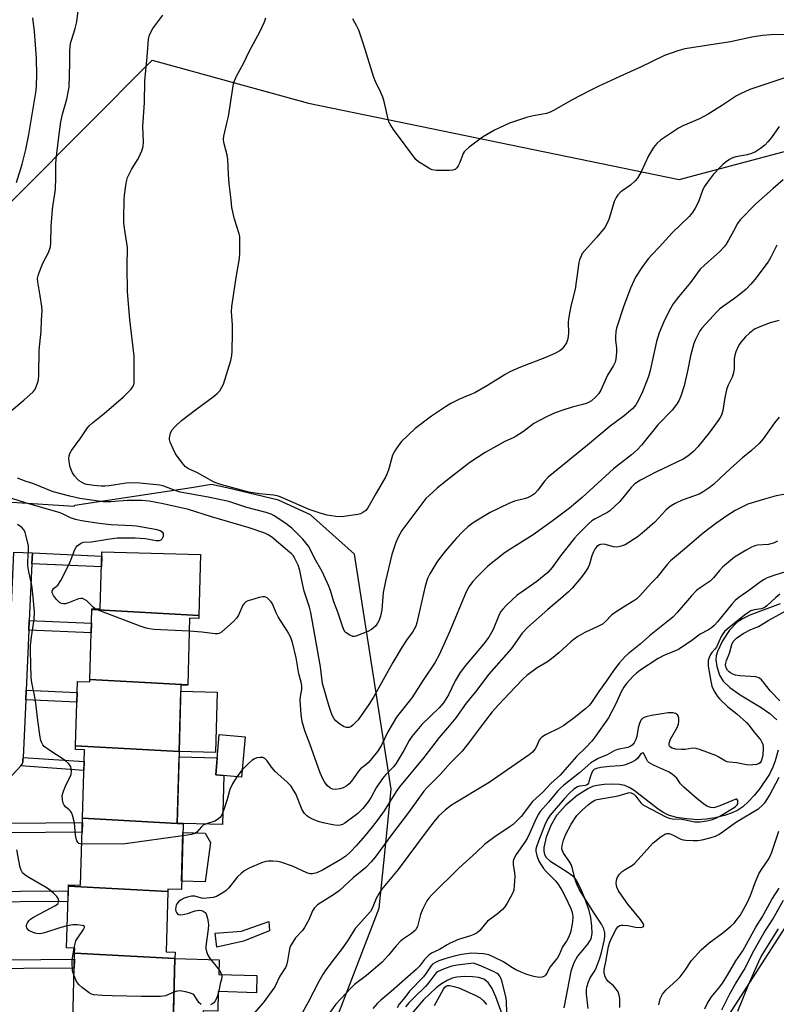
# Model space of a CAD drawing. Units: inches. Extents: x 1255767 to 1261767, y 549452 to 553452.
# Drawn here: x 1259492 to 1259739, y 550416 to 550737 of the extents above; entities that cross this region are included whole.
import ezdxf

# ---------------------------------------------------------------- set-up
doc = ezdxf.new("R2010")
doc.units = ezdxf.units.IN
doc.header["$MEASUREMENT"] = 0
for name, color, linetype in [('BLDG-Footprint', 5, 'Continuous'), ('CULTRL-Pad', 6, 'Continuous'), ('HYDRO-Single Line Stream', 4, 'Continuous'), ('NTRL-Trees', 3, 'Continuous'), ('TRANS-Non Street Sidewalk', 7, 'Continuous'), ('TRANS-Street Sidewalk', 7, 'Continuous'), ('Undefined', 1, 'Continuous')]:
    doc.layers.add(name, color=color, linetype=linetype)

msp = doc.modelspace()

# ---------------------------------------------------------------- linework, layer by layer
at = {"layer": 'BLDG-Footprint'}
for points, elevation in [([(1259550.14, 550542.53), (1259515.25, 550544.42), (1259515.26, 550544.71), (1259518.02, 550544.64), (1259518.54, 550563.32), (1259550.68, 550562.43)], 427.1), ([(1259550.14, 550542.53), (1259550.11, 550541.56), (1259547.16, 550541.64), (1259546.56, 550519.85), (1259514.62, 550521.59), (1259515.25, 550544.42)], 426.28), ([(1259546.56, 550519.85), (1259546.56, 550519.74), (1259544.33, 550519.8), (1259543.74, 550498.17), (1259509.97, 550500), (1259510.56, 550521), (1259514.6, 550520.89), (1259514.62, 550521.59)], 425.55), ([(1259565.24, 550502.94), (1259564.1, 550489.76), (1259555.68, 550490.49), (1259556.81, 550503.66)], 424.7), ([(1259543.74, 550498.17), (1259543.09, 550474.67), (1259545.04, 550474.62), (1259545.04, 550474.56), (1259512.2, 550476.34), (1259512.82, 550498.71), (1259509.94, 550498.79), (1259509.97, 550500)], 424.54), ([(1259545.04, 550474.56), (1259544.45, 550453.11), (1259540.06, 550453.23), (1259540.04, 550452.44), (1259507.6, 550454.19), (1259507.61, 550454.67), (1259511.6, 550454.56), (1259512.2, 550476.34)], 423.62), ([(1259540.04, 550452.44), (1259539.5, 550432.73), (1259542.39, 550432.65), (1259542.33, 550430.53), (1259509.64, 550432.31), (1259509.69, 550433.96), (1259507.04, 550434.03), (1259507.6, 550454.19)], 422.42), ([(1259542.33, 550430.53), (1259541.74, 550408.92), (1259509.02, 550409.83), (1259509.64, 550432.31)], 421.55)]:
    msp.add_lwpolyline(points, close=True, dxfattribs=dict(at, elevation=elevation))
at = {"layer": 'CULTRL-Pad'}
for points in [[(1259556.14, 550517.49), (1259555.6, 550497.85), (1259543.74, 550498.17), (1259544.28, 550517.81)], [(1259558.31, 550490.26), (1259557.87, 550474.26), (1259545.04, 550474.62), (1259543.09, 550474.67), (1259543.69, 550496.4), (1259556.16, 550496.06), (1259555.68, 550490.49)], [(1259553.92, 550468.46), (1259552.24, 550455.61), (1259544.52, 550455.83), (1259544.96, 550471.64), (1259552.19, 550471.44)], [(1259569.11, 550425.04), (1259568.96, 550419.43), (1259556.51, 550419.77), (1259556.33, 550413.42), (1259551.59, 550413.55), (1259551.2, 550401.61), (1259545.96, 550400.97), (1259546.07, 550405.52), (1259541.72, 550407.39), (1259541.74, 550408.92), (1259541.88, 550413.82), (1259542.33, 550430.54), (1259556.79, 550430.14), (1259556.66, 550425.38)]]:
    msp.add_lwpolyline(points, close=True, dxfattribs=at)
at = {"layer": 'HYDRO-Single Line Stream'}
for points in [[(1259739.8, 550546.25), (1259729.86, 550542.59), (1259727.45, 550541.42), (1259725.72, 550540.28), (1259723.27, 550537.71), (1259720.93, 550534.21), (1259719.32, 550530.78), (1259718.89, 550529.31), (1259718.74, 550528.02), (1259719.08, 550525.85), (1259720, 550523.05), (1259721.2, 550521.09), (1259723.34, 550519), (1259726.68, 550516.62), (1259733.52, 550512.47), (1259736.42, 550510.51), (1259738.67, 550508.42)], [(1259739.1, 550498.61), (1259738.16, 550495.05), (1259737.4, 550493.04), (1259736.26, 550490.77), (1259733.13, 550486), (1259731.28, 550483.72), (1259729.37, 550481.69), (1259727.58, 550480.08), (1259725.97, 550478.95), (1259724.14, 550478.08), (1259721.61, 550477.25), (1259718.57, 550476.51), (1259715.59, 550476), (1259712.76, 550475.87), (1259709.36, 550476.1), (1259706, 550476.63), (1259703.3, 550477.38), (1259701.79, 550478.11), (1259699.99, 550479.3), (1259692.15, 550485.43), (1259690.49, 550486.43), (1259689.12, 550486.99), (1259687.36, 550487.32), (1259685, 550487.44), (1259682.33, 550487.35), (1259680.05, 550487.06), (1259678.61, 550486.66), (1259676.98, 550485.93), (1259673.51, 550483.73), (1259669.83, 550480.58), (1259666.82, 550477.22), (1259664.94, 550474.01), (1259663.4, 550470.13), (1259662.68, 550466.84), (1259662.65, 550465.55), (1259662.86, 550464.5), (1259663.45, 550463.57), (1259664.67, 550462.49), (1259670.32, 550458.91), (1259672.09, 550457.52), (1259673.35, 550455.87), (1259674.67, 550453.43), (1259675.99, 550450.27), (1259677.2, 550446.68), (1259677.86, 550444), (1259678.26, 550441.08), (1259678.32, 550438.74), (1259678, 550436.95), (1259676.97, 550435.28), (1259673.65, 550431.37), (1259672.46, 550429.12), (1259671.53, 550426.33), (1259669.18, 550414.44)], [(1259649.56, 550411.19), (1259647.08, 550418.04), (1259645.82, 550420.82), (1259644.53, 550422.72), (1259643.16, 550423.82), (1259641.52, 550424.33), (1259639.39, 550424.62), (1259636.66, 550424.7), (1259634.31, 550424.53), (1259632.82, 550424.16), (1259631.15, 550423.43), (1259629.34, 550422.34), (1259627.53, 550420.99), (1259623.39, 550417.1), (1259619.55, 550412.54)]]:
    msp.add_lwpolyline(points, dxfattribs=at)
at = {"layer": 'NTRL-Trees'}
for points in [[(1259469.9, 550658.41), (1259534.97, 550723.68), (1259585.93, 550709.69), (1259706.85, 550684.71), (1259796.79, 550708.69)], [(1259484.84, 550385.33), (1259540.83, 550373.97), (1259571.15, 550385.2), (1259584.14, 550390.01), (1259592.82, 550404.87), (1259609, 550446.96), (1259610.92, 550466.05), (1259612.92, 550485.85), (1259600.98, 550562.46), (1259586.54, 550575.29), (1259576.12, 550580.1), (1259559.27, 550584.11), (1259554.3, 550585.24), (1259547.75, 550584.15), (1259509.73, 550578.42), (1259509.41, 550578.08), (1259458.88, 550581.37)], [(1259756.81, 550464.86), (1259693.86, 550366.93)]]:
    msp.add_lwpolyline(points, dxfattribs=at)
at = {"layer": 'TRANS-Non Street Sidewalk'}
for points in [[(1259495.7, 550559.4), (1259495.86, 550562.9), (1259518.5, 550561.88), (1259518.4, 550558.37)], [(1259494.71, 550537.73), (1259494.86, 550540.91), (1259515.13, 550539.99), (1259515.04, 550536.81)], [(1259493.68, 550514.99), (1259493.83, 550518.16), (1259510.46, 550517.4), (1259510.37, 550514.23)], [(1259492.04, 550493.41), (1259492.09, 550493.47), (1259492.37, 550493.87), (1259492.59, 550494.3), (1259492.73, 550494.78), (1259492.79, 550495.26), (1259492.83, 550496.21), (1259512.71, 550494.82), (1259512.63, 550491.97)], [(1259476.18, 550471.48), (1259476.16, 550474.68), (1259512.17, 550474.96), (1259512.08, 550471.75)], [(1259476.35, 550448.98), (1259476.33, 550452.43), (1259507.56, 550452.67), (1259507.46, 550449.21)], [(1259564.72, 550436.21), (1259556.04, 550434.28), (1259555.43, 550438.84), (1259564.02, 550439.45), (1259572.96, 550442.61), (1259573.23, 550439.63)], [(1259476.52, 550427.16), (1259476.5, 550430.08), (1259509.59, 550430.33), (1259509.51, 550427.41)]]:
    msp.add_lwpolyline(points, close=True, dxfattribs=at)
at = {"layer": 'TRANS-Street Sidewalk'}
msp.add_lwpolyline([(1259495.86, 550562.9), (1259495.7, 550559.4), (1259494.86, 550540.91), (1259494.71, 550537.73), (1259493.83, 550518.16), (1259493.68, 550514.99), (1259492.83, 550496.21), (1259492.79, 550495.26), (1259492.73, 550494.78), (1259492.59, 550494.3), (1259492.37, 550493.87), (1259492.09, 550493.47), (1259492.04, 550493.41), (1259492, 550493.36), (1259480.3, 550480.69), (1259475.89, 550484.76), (1259486.85, 550496.63), (1259489.86, 550563.17)], close=True, dxfattribs=at)
at = {"layer": 'Undefined'}
msp.add_line((1259564.3, 550492.09, 424), (1259562.51, 550489.9, 424), dxfattribs=at)
for points, elevation in [([(1259489.01, 550609.36), (1259493.12, 550612.77), (1259496.11, 550615.48), (1259496.62, 550616.16), (1259497.02, 550616.94), (1259497.56, 550618.31), (1259497.87, 550619.43), (1259497.98, 550620.87), (1259498.06, 550629.12), (1259498.77, 550635.31), (1259498.87, 550638.96), (1259499.06, 550641.91), (1259498.96, 550643.34), (1259498.45, 550646.77), (1259497.62, 550651.34), (1259497.57, 550652.41), (1259497.86, 550653.73), (1259498.84, 550656.4), (1259499.29, 550657.44), (1259501.02, 550660.72), (1259501.59, 550662.08), (1259501.8, 550662.93), (1259501.9, 550664.1), (1259502.02, 550669.42), (1259502.45, 550674.91), (1259502.63, 550676.63), (1259503.23, 550680.12), (1259503.4, 550681.58), (1259503.51, 550685.41), (1259503.5, 550689.71), (1259503.61, 550691.4), (1259504.33, 550697.76), (1259505.14, 550703.61), (1259505.69, 550706.06), (1259507.09, 550710.92), (1259507.88, 550714.91), (1259508.13, 550722.79), (1259508.11, 550726.89), (1259508.29, 550729.16), (1259508.57, 550730.26), (1259509.86, 550733.99), (1259510.33, 550736.24), (1259510.91, 550740.66)], 428), ([(1259490.67, 550683.74), (1259492.53, 550689.79), (1259493.73, 550694.51), (1259494.67, 550699.45), (1259497.06, 550713.78), (1259497.24, 550715.54), (1259497.31, 550718.7), (1259497.18, 550724.3), (1259496.51, 550732.99), (1259496.06, 550737.52)], 426), ([(1259739.46, 550702.02), (1259736.89, 550698.42), (1259735.79, 550697.01), (1259734.78, 550695.93), (1259733.4, 550694.87), (1259731.7, 550693.77), (1259730.37, 550693.23), (1259728.97, 550692.85), (1259725.28, 550692.12), (1259724, 550691.69), (1259723.28, 550691.3), (1259722.14, 550690.5), (1259721.06, 550689.62), (1259720.22, 550688.82), (1259718.05, 550686.44), (1259716.1, 550683.91), (1259715, 550682.33), (1259714.42, 550681.18), (1259713.11, 550677.42), (1259712.09, 550675.41), (1259711.21, 550673.98), (1259710.04, 550672.7), (1259704.51, 550667.37), (1259700.27, 550662.72), (1259697.98, 550660.33), (1259696.74, 550658.83), (1259694.69, 550656.07), (1259692.61, 550652.89), (1259690.98, 550649.26), (1259688.76, 550643.57), (1259686.37, 550636.28), (1259686.13, 550635.16), (1259686.03, 550633.42), (1259686.07, 550632.27), (1259686.34, 550629.81), (1259686.35, 550628.34), (1259686.18, 550626.28), (1259685.91, 550625.15), (1259685.39, 550624.1), (1259683.44, 550620.96), (1259681.29, 550615.97), (1259680.64, 550614.98), (1259679.67, 550613.84), (1259678.21, 550612.54), (1259677.27, 550611.98), (1259676.53, 550611.65), (1259675.41, 550611.31), (1259671.96, 550610.51), (1259668.85, 550609.54), (1259666.42, 550608.63), (1259663.3, 550607.23), (1259659.45, 550605.14), (1259656.1, 550602.58), (1259653.7, 550601.04), (1259652.69, 550600.51), (1259649.91, 550599.32), (1259643.6, 550595.72), (1259638.6, 550592.38), (1259631.3, 550586.78), (1259627.93, 550584.05), (1259625.25, 550581.68), (1259624.21, 550580.63), (1259616.42, 550570.19), (1259615.17, 550568.08), (1259614.36, 550566.28), (1259613.07, 550562.45), (1259611.02, 550553.71), (1259610.33, 550549.98), (1259609.83, 550544.3), (1259609.4, 550542.31), (1259608.93, 550540.96), (1259608.38, 550539.99), (1259607.73, 550539.06), (1259607.17, 550538.45), (1259606.51, 550537.93), (1259605.28, 550537.26), (1259601.38, 550535.73), (1259600.89, 550535.63), (1259600.39, 550535.66), (1259599.39, 550536.04), (1259598.23, 550536.8), (1259597.85, 550537.19), (1259597.57, 550537.65), (1259597.15, 550538.68), (1259595.53, 550543.62), (1259594.2, 550546.97), (1259593.1, 550550.68), (1259592.59, 550552.02), (1259590.42, 550556.84), (1259587.88, 550561.22), (1259586.45, 550564.15), (1259585.89, 550565.09), (1259584.13, 550567.35), (1259580.53, 550570.97), (1259578.58, 550572.5), (1259574.7, 550575.03), (1259573.7, 550575.53), (1259572.16, 550576.1), (1259565.83, 550577.7), (1259559.95, 550579.64), (1259553.24, 550581.05), (1259544.11, 550582.79), (1259542.45, 550583.31), (1259538.77, 550584.72), (1259537.48, 550585.05), (1259530.96, 550585.7), (1259528.97, 550585.81), (1259526.47, 550585.68), (1259520.92, 550584.81), (1259519.48, 550584.66), (1259518.33, 550584.69), (1259515.95, 550584.9), (1259513.63, 550585.25), (1259512.83, 550585.5), (1259511.83, 550585.97), (1259511.14, 550586.42), (1259510.53, 550586.99), (1259509.62, 550588.08), (1259508.98, 550589.01), (1259508.6, 550589.79), (1259508.2, 550590.88), (1259507.96, 550592.02), (1259507.79, 550593.76), (1259507.83, 550594.61), (1259508.06, 550595.38), (1259508.62, 550596.38), (1259511.63, 550600.47), (1259513.82, 550603.77), (1259514.39, 550604.4), (1259515.46, 550605.37), (1259519.3, 550608.4), (1259525.63, 550613.87), (1259528.04, 550616.32), (1259528.55, 550616.97), (1259528.91, 550617.72), (1259529.06, 550618.56), (1259529.09, 550619.43), (1259529.06, 550627.06), (1259527.66, 550639.02), (1259526.92, 550648.08), (1259526.79, 550656.33), (1259526.84, 550662.52), (1259526.69, 550664), (1259525.86, 550668.84), (1259525.68, 550670.53), (1259525.65, 550672.28), (1259525.78, 550678.16), (1259525.89, 550679.61), (1259526.34, 550682.75), (1259526.59, 550684.14), (1259526.94, 550685.42), (1259528.14, 550688.06), (1259530.16, 550691.16), (1259530.72, 550692.19), (1259531.58, 550694.1), (1259531.97, 550695.52), (1259532.06, 550697.03), (1259531.93, 550702), (1259532.45, 550709.91), (1259532.51, 550716.95), (1259533.29, 550724.82), (1259533.7, 550730.57), (1259534.08, 550731.95), (1259535.11, 550734.05), (1259538.38, 550738.4)], 430), ([(1259742.63, 550718.34), (1259729.84, 550714.07), (1259726.79, 550712.73), (1259725.55, 550712.02), (1259720.91, 550708.95), (1259716.29, 550706.06), (1259713.42, 550704.56), (1259708.06, 550702.22), (1259706.6, 550701.48), (1259700.76, 550697.54), (1259699.49, 550696.53), (1259698.49, 550695.21), (1259696.86, 550692.5), (1259694.47, 550687.22), (1259693.28, 550685.16), (1259692.49, 550684.29), (1259690.93, 550682.92), (1259687.81, 550680.75), (1259686.87, 550679.77), (1259686.23, 550678.91), (1259685.66, 550677.62), (1259684.02, 550672.08), (1259683.21, 550670.29), (1259682.53, 550669.06), (1259681.64, 550667.89), (1259679.91, 550665.87), (1259676.01, 550661.62), (1259675.23, 550660.57), (1259674.71, 550659.57), (1259674.3, 550658.49), (1259674.09, 550657.65), (1259672.86, 550648.98), (1259671.5, 550643.39), (1259670.86, 550639.95), (1259670.67, 550638.21), (1259670.71, 550634.66), (1259670.48, 550632.75), (1259670.06, 550631.45), (1259669.09, 550630.02), (1259668.52, 550629.37), (1259667.86, 550628.82), (1259666.3, 550627.99), (1259663.03, 550626.59), (1259655.03, 550623.53), (1259651.6, 550621.98), (1259650.06, 550621.14), (1259644.27, 550617.59), (1259640.15, 550615.2), (1259638.54, 550614.44), (1259635.16, 550613.08), (1259632.37, 550611.64), (1259630.64, 550610.59), (1259626.01, 550607.53), (1259620.75, 550603.48), (1259616.24, 550599.23), (1259615.48, 550598.32), (1259614.32, 550596.58), (1259613.71, 550595.56), (1259613.35, 550594.76), (1259612.12, 550590.38), (1259611.57, 550588.83), (1259611.12, 550587.82), (1259607.95, 550582.46), (1259605.32, 550577.61), (1259604.61, 550576.74), (1259603.66, 550576.07), (1259602.87, 550575.68), (1259602.02, 550575.46), (1259596.7, 550574.73), (1259594.8, 550574.77), (1259592.04, 550575.21), (1259590.07, 550575.74), (1259586.14, 550577.06), (1259577.45, 550580.94), (1259576.12, 550581.44), (1259574.47, 550581.81), (1259569.94, 550582.2), (1259566.48, 550582.78), (1259557.66, 550585.09), (1259556.26, 550585.52), (1259554.93, 550586.15), (1259549.51, 550589.14), (1259546.75, 550590.39), (1259545.84, 550591), (1259544.69, 550592.34), (1259542.59, 550595.26), (1259541.76, 550596.85), (1259540.84, 550599.06), (1259540.64, 550599.9), (1259540.63, 550600.43), (1259540.94, 550602.03), (1259541.38, 550603.01), (1259542.29, 550604.07), (1259544.53, 550606.13), (1259549.55, 550609.96), (1259554.85, 550613.88), (1259556.17, 550614.97), (1259556.95, 550615.78), (1259557.71, 550616.96), (1259558.19, 550618.02), (1259560.59, 550625.65), (1259560.89, 550627.35), (1259561.03, 550628.78), (1259561.18, 550634.73), (1259561.16, 550637.29), (1259560.86, 550641.52), (1259560.87, 550643.28), (1259562.4, 550653.45), (1259563.42, 550658.99), (1259563.53, 550660.72), (1259563.55, 550665.34), (1259563.5, 550666.2), (1259563.34, 550667.05), (1259561.82, 550671.83), (1259560.96, 550675.59), (1259560.73, 550678.11), (1259560.1, 550683.33), (1259559.86, 550686.52), (1259559.66, 550691.24), (1259559.39, 550692.65), (1259558.33, 550696.82), (1259558.21, 550697.86), (1259558.27, 550698.87), (1259559.34, 550703.13), (1259559.81, 550705.36), (1259561.23, 550714.52), (1259561.51, 550715.94), (1259561.81, 550716.94), (1259562.43, 550718.46), (1259564.81, 550722.86), (1259566.54, 550726.54), (1259570.16, 550733.14), (1259571.55, 550736.19), (1259572.02, 550737.55)], 432), ([(1259743.58, 550732.02), (1259736.72, 550731.98), (1259734.04, 550731.71), (1259730.5, 550731.17), (1259723.62, 550729.63), (1259708.62, 550727.33), (1259706.39, 550726.75), (1259702.07, 550725.24), (1259694.26, 550721.41), (1259687.43, 550718.36), (1259680.43, 550715.09), (1259677.31, 550713.57), (1259671.92, 550710.72), (1259666.02, 550707.35), (1259664.76, 550706.72), (1259663.52, 550706.33), (1259658.77, 550705.46), (1259657.08, 550705), (1259651.47, 550703.08), (1259646.61, 550700.87), (1259642.67, 550698.52), (1259638.35, 550695.3), (1259637.21, 550694.35), (1259636.71, 550693.8), (1259636.32, 550693.18), (1259635.26, 550690.31), (1259634.74, 550689.25), (1259634.28, 550688.53), (1259633.72, 550687.98), (1259632.97, 550687.75), (1259631.83, 550687.69), (1259627.68, 550687.72), (1259626.26, 550687.9), (1259625.49, 550688.22), (1259624.26, 550688.95), (1259621.85, 550690.53), (1259620.97, 550691.24), (1259613.64, 550701.06), (1259612.53, 550702.77), (1259612.18, 550703.56), (1259611.93, 550704.4), (1259610.6, 550710.16), (1259610.2, 550711.58), (1259609.53, 550713.19), (1259607.78, 550716.76), (1259607.26, 550718.02), (1259603.89, 550728.92), (1259602.34, 550733.44), (1259601.74, 550734.76), (1259600.39, 550737.21)], 434), ([(1259740.77, 550684.69), (1259737.44, 550681.83), (1259731.79, 550676.79), (1259726.76, 550671.58), (1259725.83, 550670.39), (1259724.59, 550667.93), (1259722.93, 550664.91), (1259722.19, 550663.69), (1259721.51, 550662.78), (1259720.14, 550661.31), (1259715.13, 550656.85), (1259713.71, 550655.46), (1259712.81, 550654.32), (1259710.55, 550651.12), (1259706.71, 550646.55), (1259704.89, 550644.19), (1259704.01, 550642.71), (1259702.03, 550638.9), (1259700.27, 550634.71), (1259699.44, 550631.89), (1259697.37, 550622.47), (1259696.81, 550620.51), (1259696.11, 550618.54), (1259694.88, 550615.49), (1259693.56, 550612.8), (1259692.69, 550611.23), (1259691.76, 550610.05), (1259688.9, 550607.63), (1259684.34, 550604.23), (1259676.96, 550598.02), (1259673.43, 550595.22), (1259664.12, 550587.6), (1259662.87, 550586.31), (1259660.76, 550583.34), (1259659.59, 550582.17), (1259658.66, 550581.54), (1259657.38, 550580.92), (1259656.32, 550580.59), (1259653.14, 550579.81), (1259651.27, 550579.05), (1259645.16, 550576.08), (1259639.99, 550572.95), (1259637.95, 550571.48), (1259636.28, 550569.94), (1259634.08, 550567.64), (1259630.6, 550563.57), (1259628.64, 550561.07), (1259627.81, 550559.88), (1259625.54, 550556.11), (1259624.79, 550554.55), (1259624.02, 550552.07), (1259621.24, 550540.1), (1259620.9, 550538.99), (1259620.43, 550538.02), (1259619.86, 550537.11), (1259618.06, 550534.72), (1259616.47, 550532.22), (1259613.45, 550527.12), (1259607.08, 550515.89), (1259605.59, 550513.41), (1259602.08, 550508.42), (1259600.4, 550506.71), (1259599.71, 550506.19), (1259599.24, 550505.98), (1259598.28, 550505.9), (1259597.54, 550506.12), (1259596.14, 550507.02), (1259594.85, 550508.09), (1259594.3, 550508.75), (1259593.72, 550509.78), (1259593.27, 550510.86), (1259592.62, 550512.8), (1259590.47, 550520.31), (1259589.79, 550525.71), (1259586.7, 550543.5), (1259586.26, 550545.18), (1259584.56, 550550.48), (1259583.71, 550553.9), (1259583.06, 550557.21), (1259582.51, 550558.89), (1259581.36, 550561.26), (1259580.88, 550562.02), (1259580.39, 550562.59), (1259579.12, 550563.74), (1259573.95, 550568.01), (1259572.74, 550568.8), (1259571.71, 550569.31), (1259566.54, 550571.12), (1259554.25, 550574.73), (1259546.75, 550577.07), (1259538.55, 550578.93), (1259534, 550579.75), (1259531.55, 550579.99), (1259526.83, 550579.99), (1259521.48, 550579.57), (1259518.95, 550579.62), (1259511.34, 550580.66), (1259508.04, 550581.39), (1259502.68, 550582.8), (1259496.05, 550585.53), (1259493.82, 550586.24), (1259491.02, 550587.32)], 428), ([(1259738.64, 550663.36), (1259736.76, 550659.38), (1259735.89, 550657.84), (1259731.54, 550652.16), (1259730.23, 550650.56), (1259728.65, 550648.97), (1259726.85, 550647.47), (1259724.52, 550645.68), (1259721.25, 550643.45), (1259719.95, 550642.42), (1259719.17, 550641.65), (1259714.24, 550636.25), (1259713.6, 550635.36), (1259712.9, 550634.12), (1259712.02, 550632.33), (1259711.61, 550631.25), (1259710.53, 550627.24), (1259709.65, 550622.76), (1259708.42, 550617.43), (1259707.39, 550614.07), (1259706.71, 550612.49), (1259705.96, 550611.3), (1259704.57, 550609.51), (1259699.9, 550604.68), (1259694.5, 550598.06), (1259693.15, 550596.51), (1259691.32, 550594.88), (1259685.39, 550590.32), (1259675.18, 550581.02), (1259671.03, 550577.56), (1259665.35, 550573.22), (1259659.18, 550568.85), (1259651.04, 550563.7), (1259649.64, 550562.74), (1259644.45, 550558.58), (1259640.89, 550555.1), (1259639.5, 550553.64), (1259638.42, 550552.14), (1259637.4, 550550.21), (1259632.01, 550537.35), (1259628.59, 550529.68), (1259627.12, 550527), (1259623.34, 550521.44), (1259619.6, 550515.67), (1259615.78, 550510.86), (1259614.63, 550509.27), (1259611.8, 550504.59), (1259609.62, 550500), (1259608.38, 550498.14), (1259606.62, 550495.88), (1259605.48, 550494.57), (1259604.64, 550493.78), (1259602.92, 550492.42), (1259602.19, 550491.68), (1259599.9, 550488.47), (1259599.2, 550487.6), (1259598.4, 550486.9), (1259597.25, 550486.23), (1259596.15, 550485.91), (1259594.73, 550485.74), (1259593.73, 550485.88), (1259592.86, 550486.3), (1259592.06, 550487.01), (1259591.16, 550488.19), (1259590.57, 550489.22), (1259589.72, 550491.12), (1259586.4, 550500.6), (1259584.76, 550504.85), (1259583.86, 550507.92), (1259583.57, 550510.21), (1259583.19, 550514.9), (1259583.31, 550516.06), (1259583.8, 550518.33), (1259583.79, 550519.69), (1259583.58, 550520.76), (1259582.79, 550523.47), (1259581.87, 550528.72), (1259580.75, 550533.67), (1259580.13, 550535.3), (1259579, 550537.51), (1259576, 550542.05), (1259575.35, 550543.34), (1259574.18, 550546.27), (1259573.71, 550546.99), (1259573.12, 550547.64), (1259572.48, 550548.21), (1259572.03, 550548.49), (1259571.53, 550548.62), (1259571, 550548.6), (1259569.87, 550548.35), (1259567, 550547.52), (1259566.16, 550547.24), (1259565.41, 550546.88), (1259565, 550546.53), (1259564.54, 550545.82), (1259563.05, 550542.58), (1259562.43, 550541.59), (1259561.41, 550540.53), (1259558.67, 550538.02), (1259557.53, 550537.09), (1259556.81, 550536.65), (1259556.3, 550536.5), (1259555.46, 550536.48), (1259551.12, 550537.09), (1259547.04, 550537.36)], 426), ([(1259739.48, 550638.7), (1259738.12, 550638.43), (1259736.48, 550637.94), (1259732.57, 550636.5), (1259731.36, 550635.87), (1259729.74, 550634.59), (1259728.47, 550633.38), (1259726.97, 550631.65), (1259726.46, 550630.97), (1259726.02, 550630.21), (1259725.33, 550628.56), (1259724.94, 550627.43), (1259724.75, 550626.28), (1259724.73, 550623.07), (1259724.51, 550621.63), (1259724.1, 550620.23), (1259722.78, 550617.61), (1259722.36, 550616.52), (1259721.71, 550613.63), (1259721.06, 550609.33), (1259720.59, 550607.83), (1259720.23, 550607.12), (1259719.58, 550606.14), (1259716.57, 550602.11), (1259712.89, 550597.52), (1259711.65, 550596.12), (1259709.68, 550594.45), (1259708.09, 550593.45), (1259699.17, 550589.24), (1259694.26, 550586.63), (1259692.38, 550585.45), (1259691.21, 550584.28), (1259687.49, 550579.69), (1259685.77, 550578.05), (1259684.18, 550576.69), (1259683.23, 550576), (1259679.46, 550574.02), (1259678.38, 550573.33), (1259677.27, 550572.36), (1259673.67, 550568.86), (1259672.67, 550567.76), (1259668.11, 550562), (1259665.38, 550558.14), (1259663.98, 550556.48), (1259660.45, 550553.57), (1259656.04, 550550.59), (1259653.95, 550549.08), (1259650.5, 550545.84), (1259649.26, 550544.57), (1259648.6, 550543.67), (1259647.96, 550542.5), (1259646.15, 550537.94), (1259644.74, 550535.4), (1259642.98, 550533.11), (1259637.09, 550526.19), (1259635.34, 550523.89), (1259633.76, 550521.18), (1259631.58, 550516.6), (1259629.96, 550514.01), (1259628.52, 550512.35), (1259622.93, 550506.96), (1259619.61, 550502.99), (1259618.71, 550501.67), (1259616.97, 550498.46), (1259614.39, 550494.14), (1259613.61, 550493.13), (1259611.14, 550490.62), (1259610.06, 550489.35), (1259607.95, 550486.29), (1259606.34, 550483.27), (1259605.39, 550481.7), (1259603.61, 550479.56), (1259601.97, 550477.94), (1259597.77, 550474.73), (1259597.04, 550474.3), (1259596.29, 550474.05), (1259595.24, 550474.01), (1259593.88, 550474.19), (1259590.73, 550474.81), (1259589.09, 550475.3), (1259587.01, 550476.17), (1259586.01, 550476.68), (1259585.37, 550477.16), (1259584.63, 550477.92), (1259583.9, 550479.12), (1259581.75, 550484.27), (1259581.05, 550485.55), (1259580.24, 550486.79), (1259578.91, 550488.26), (1259575.06, 550491.63), (1259573.91, 550493.02), (1259572.42, 550495.12), (1259571.69, 550495.88), (1259570.98, 550496.16), (1259570.16, 550496.19), (1259569.03, 550496.02), (1259568.29, 550495.72), (1259567.4, 550495.15), (1259566.3, 550494.25), (1259564.3, 550492.09)], 424), ([(1259739.41, 550607.17), (1259737.92, 550605.41), (1259734.24, 550600.15), (1259732.94, 550598.62), (1259730.46, 550596.32), (1259727.52, 550593.98), (1259723.72, 550590.62), (1259717.97, 550585.21), (1259716.63, 550584.11), (1259714.62, 550582.82), (1259713.32, 550582.1), (1259711.84, 550581.51), (1259707.84, 550580.17), (1259705.48, 550579.05), (1259704.26, 550578.33), (1259703.37, 550577.67), (1259702.52, 550576.9), (1259698.84, 550572.95), (1259694.74, 550569.31), (1259693.11, 550568.1), (1259689.17, 550565.6), (1259687.87, 550565.08), (1259687.06, 550564.89), (1259686.24, 550564.83), (1259685.37, 550564.95), (1259682.77, 550565.65), (1259681.64, 550565.77), (1259680.87, 550565.58), (1259680.01, 550564.97), (1259679.34, 550564.18), (1259678.84, 550563.25), (1259678.37, 550561.99), (1259677.53, 550559.26), (1259677.09, 550558.21), (1259676.05, 550556.49), (1259674.85, 550554.85), (1259671.95, 550551.46), (1259670.73, 550550.19), (1259668.09, 550547.88), (1259664.01, 550544.5), (1259657.32, 550538.53), (1259655.63, 550536.77), (1259652.06, 550531.63), (1259644.7, 550523.3), (1259640.36, 550517.55), (1259637.38, 550513.9), (1259634.01, 550509.16), (1259631.24, 550505.81), (1259628.49, 550502.66), (1259623.58, 550496.2), (1259615.58, 550486.6), (1259614.56, 550485.12), (1259610.59, 550478.81), (1259608.6, 550475.99), (1259606.81, 550473.69), (1259604.45, 550470.76), (1259601.5, 550467.37), (1259599.73, 550465.54), (1259598.05, 550464), (1259596.49, 550462.9), (1259590.51, 550459.39), (1259588.62, 550458.55), (1259587.23, 550458.2), (1259586.43, 550458.22), (1259585.37, 550458.5), (1259580.7, 550460.68), (1259576.95, 550462.02), (1259575.82, 550462.24), (1259574.34, 550462.36), (1259572.86, 550462.37), (1259572, 550462.24), (1259570.64, 550461.75), (1259566.61, 550460.01), (1259564.8, 550459.09), (1259563.91, 550458.35), (1259562.69, 550457.09), (1259559.9, 550453.68), (1259559.12, 550452.82), (1259557.95, 550451.96), (1259555.9, 550450.86), (1259554.84, 550450.52), (1259551.81, 550450.16), (1259550.98, 550450.27), (1259548.86, 550450.88), (1259547.8, 550450.89), (1259546.44, 550450.59), (1259545.37, 550450.23), (1259544.38, 550449.69), (1259543.49, 550449.02), (1259542.99, 550448.41), (1259542.77, 550447.93), (1259542.64, 550447.39), (1259542.58, 550446.55), (1259542.64, 550446.02), (1259542.84, 550445.57), (1259543.15, 550445.21), (1259543.54, 550444.95), (1259544.27, 550444.81), (1259545.09, 550444.92), (1259546.49, 550445.29), (1259548.96, 550446.14), (1259550.25, 550446.33), (1259551.02, 550446.23), (1259551.52, 550446.02), (1259552.18, 550445.57), (1259552.5, 550445.16), (1259552.81, 550444.41), (1259553.02, 550443.6), (1259553.23, 550442.48), (1259553.28, 550441.62), (1259553.17, 550440.14), (1259552.49, 550434.6), (1259552.47, 550433.8), (1259552.62, 550432.85), (1259553.03, 550431.85), (1259553.75, 550430.63), (1259555.8, 550428.11), (1259557.11, 550426.29), (1259557.56, 550425.33), (1259557.63, 550424.61), (1259557.53, 550423.86), (1259557.11, 550422.28), (1259556.67, 550420.04), (1259556.2, 550418.37), (1259555.81, 550417.29), (1259555.41, 550416.56), (1259555.06, 550416.17), (1259554.42, 550415.72), (1259553.91, 550415.52)], 422), ([(1259516.36, 550544.68), (1259515.65, 550545.22), (1259513.57, 550547.27), (1259512.9, 550547.76), (1259512.2, 550548.06), (1259511.69, 550548.06), (1259510.89, 550547.88), (1259507.63, 550546.66), (1259506.55, 550546.33), (1259506.02, 550546.26), (1259505.35, 550546.39), (1259504.74, 550546.76), (1259503.73, 550547.75), (1259502.7, 550549), (1259502.29, 550549.84), (1259502.27, 550550.44), (1259502.49, 550550.98), (1259502.8, 550551.3), (1259503.66, 550551.92), (1259504.19, 550552.41), (1259505.15, 550553.89), (1259507.85, 550559.25), (1259508.54, 550560.85), (1259509.75, 550564.06), (1259510.14, 550564.8), (1259510.46, 550565.22), (1259511.51, 550566.02), (1259512.46, 550566.43), (1259515.17, 550566.56), (1259520.42, 550567.45), (1259523.52, 550567.79), (1259527.05, 550567.89), (1259529.42, 550567.85), (1259532.69, 550567.58), (1259536.24, 550566.98), (1259537.2, 550566.96), (1259537.85, 550567.17), (1259538.2, 550567.53), (1259538.45, 550567.99), (1259538.61, 550568.5), (1259538.65, 550569), (1259538.6, 550569.22), (1259538.37, 550569.58), (1259537.57, 550570.14), (1259536.56, 550570.5), (1259529.85, 550571.62), (1259528.4, 550571.76), (1259521.43, 550572.09), (1259517.66, 550572.52), (1259511.83, 550573.35), (1259509.9, 550573.84), (1259508.28, 550574.37), (1259505.92, 550575.57), (1259504.88, 550575.99), (1259493.67, 550579.26), (1259489.16, 550580.7)], 426), ([(1259740.98, 550581.95), (1259738.46, 550581.52), (1259734.64, 550580.47), (1259729.23, 550578.81), (1259725.04, 550576.79), (1259722.65, 550575.24), (1259718.75, 550572.52), (1259714.62, 550569.4), (1259707.96, 550563.64), (1259704.04, 550560.36), (1259702.9, 550559.14), (1259699.52, 550554.93), (1259697.72, 550553.04), (1259694.04, 550548.95), (1259692.99, 550547.93), (1259692.07, 550547.29), (1259688.64, 550545.25), (1259685.62, 550543.29), (1259684.75, 550542.55), (1259682.84, 550540.53), (1259681.78, 550539.67), (1259680.53, 550538.99), (1259676.05, 550536.93), (1259673.77, 550535.62), (1259672.56, 550534.82), (1259671.46, 550533.9), (1259667.55, 550530.3), (1259665.22, 550528.31), (1259663.9, 550527.39), (1259660.53, 550525.39), (1259657.15, 550522.94), (1259655.89, 550521.79), (1259653.3, 550519.15), (1259647.9, 550513.4), (1259645.87, 550511.07), (1259643.35, 550507.83), (1259637.72, 550500.27), (1259636.06, 550498.22), (1259632.24, 550494.45), (1259628.9, 550490.67), (1259624.54, 550486.29), (1259623.51, 550485.15), (1259618.51, 550478.22), (1259612.63, 550470.46), (1259607.66, 550463.66), (1259606.34, 550462.08), (1259604.5, 550460.19), (1259600.54, 550456.88), (1259596.04, 550452.73), (1259594.35, 550451.55), (1259588.91, 550448.05), (1259587.88, 550447.11), (1259587.25, 550446.18), (1259586.03, 550443.18), (1259584.63, 550440.68), (1259583.97, 550439.76), (1259581.71, 550437.3), (1259580.76, 550435.93), (1259580.06, 550434.74), (1259579.7, 550433.7), (1259579.12, 550429.78), (1259578.77, 550428.44), (1259578.39, 550427.69), (1259576.58, 550424.85), (1259574.9, 550421.31), (1259571.13, 550416.15), (1259564.96, 550409.03)], 420), ([(1259511.97, 550467.89), (1259511.47, 550467.96), (1259510.99, 550468.14), (1259510.67, 550468.42), (1259510.32, 550469.01), (1259510.11, 550469.75), (1259509.93, 550470.81), (1259509.57, 550474.84), (1259508.93, 550477.39), (1259508.6, 550478.18), (1259508.32, 550478.61), (1259507.83, 550479.11), (1259506.66, 550480.07), (1259506.23, 550480.59), (1259505.9, 550481.26), (1259505.64, 550482.34), (1259505.59, 550483.72), (1259505.96, 550485.13), (1259506.84, 550487.33), (1259508.09, 550489.59), (1259508.5, 550490.62), (1259508.64, 550491.93), (1259508.43, 550493.09), (1259508.12, 550493.67), (1259507.79, 550494.09), (1259506.58, 550495.22), (1259500.89, 550498.88), (1259499.74, 550499.76), (1259499.28, 550500.28), (1259498.92, 550500.92), (1259498.65, 550501.68), (1259498.41, 550502.75), (1259497.63, 550508.25), (1259496.89, 550514.8), (1259495.66, 550520.68), (1259495.42, 550522.25), (1259495.26, 550530.81), (1259495.3, 550532.77), (1259495.69, 550536.23), (1259496.47, 550541.35), (1259496.56, 550543.57), (1259496.15, 550548.48), (1259495.78, 550551.55), (1259495.54, 550552.96), (1259494.7, 550556.69), (1259494.39, 550558.7), (1259494.38, 550560.15), (1259494.61, 550563.64), (1259494.56, 550565.29), (1259493.78, 550568.7), (1259493.53, 550569.53), (1259493.19, 550570.31), (1259492.44, 550571.17), (1259490.99, 550572.17)], 424), ([(1259738.86, 550566.74), (1259737.56, 550566.1), (1259736.76, 550565.86), (1259735.95, 550565.71), (1259732.34, 550565.42), (1259731.49, 550565.22), (1259730.42, 550564.83), (1259728.64, 550563.86), (1259724.92, 550561.54), (1259722.89, 550559.94), (1259720.92, 550558.26), (1259719.96, 550557.21), (1259717.98, 550554.76), (1259716.95, 550553.72), (1259713.64, 550551.52), (1259712.51, 550550.62), (1259710.88, 550548.87), (1259706.18, 550543.43), (1259704.74, 550541.98), (1259697.17, 550535.82), (1259694.05, 550533.17), (1259690.26, 550530.08), (1259689.25, 550529.17), (1259687.29, 550526.92), (1259685.47, 550524.64), (1259683.15, 550521.2), (1259680.8, 550518.02), (1259678.02, 550513.73), (1259677.46, 550513.1), (1259676.43, 550512.13), (1259673.06, 550509.47), (1259669.17, 550506.63), (1259667.65, 550505.78), (1259663.18, 550503.56), (1259661.98, 550502.8), (1259661.5, 550502.27), (1259661.21, 550501.81), (1259660.3, 550499.75), (1259659.87, 550499.02), (1259658.97, 550497.91), (1259657.89, 550497.01), (1259644.89, 550488), (1259632.6, 550480.65), (1259630.63, 550479.14), (1259628.37, 550476.98), (1259626.83, 550475.19), (1259624.28, 550471.95), (1259615.2, 550459.57), (1259609.76, 550453.08), (1259608.85, 550451.67), (1259608.02, 550450.2), (1259606.67, 550446.95), (1259606.11, 550445.95), (1259601.19, 550440.4), (1259598.86, 550436.67), (1259596.95, 550433.81), (1259593.53, 550429.53), (1259591.37, 550426.52), (1259590.6, 550425.32), (1259589.34, 550423.08), (1259585.74, 550416.17), (1259583.44, 550412.01)], 418), ([(1259742.28, 550556.94), (1259738.3, 550555.81), (1259735.52, 550554.75), (1259734.54, 550554.24), (1259733.38, 550553.5), (1259729.9, 550550.88), (1259726.28, 550548.37), (1259725.14, 550547.44), (1259723.99, 550546.21), (1259719.32, 550540.44), (1259718.2, 550539.23), (1259717.38, 550538.49), (1259716.43, 550537.87), (1259713.68, 550536.36), (1259710.91, 550534.31), (1259706.59, 550531.45), (1259705.29, 550530.81), (1259701.77, 550529.41), (1259699.96, 550528.44), (1259694, 550524.52), (1259692.87, 550523.68), (1259691.81, 550522.72), (1259689.65, 550520.28), (1259688.77, 550519.11), (1259687.92, 550517.59), (1259686.22, 550513.64), (1259683.75, 550509.06), (1259679.37, 550502.82), (1259678.31, 550501.47), (1259676.39, 550499.45), (1259673.38, 550496.52), (1259668.04, 550490.45), (1259664.93, 550487.66), (1259662.36, 550484.89), (1259659.03, 550481.78), (1259655.29, 550476.96), (1259653.91, 550475.51), (1259652.64, 550474.35), (1259651.74, 550473.64), (1259646.71, 550470.28), (1259643.42, 550467.88), (1259640.71, 550465.26), (1259634.93, 550460.11), (1259626.04, 550451.24), (1259625.16, 550450.24), (1259624.56, 550449.4), (1259623.09, 550446.59), (1259622.45, 550444.97), (1259621.44, 550440.99), (1259621.09, 550440.23), (1259620.77, 550439.81), (1259619.53, 550438.77), (1259616.9, 550437), (1259615.99, 550436.3), (1259614.49, 550434.76), (1259612.04, 550431.67), (1259609.9, 550429.38), (1259604.8, 550425), (1259600.98, 550422.13), (1259599.68, 550420.95), (1259594.87, 550415.64), (1259589.72, 550408.59)], 416), ([(1259739.69, 550549.46), (1259738.36, 550548.41), (1259735.46, 550545.65), (1259734.56, 550545), (1259733.55, 550544.68), (1259731.24, 550544.36), (1259730.23, 550544), (1259729.5, 550543.62), (1259728.13, 550542.62), (1259722.44, 550538.03), (1259721.63, 550537.29), (1259721.03, 550536.54), (1259720.54, 550535.63), (1259718.98, 550532.19), (1259718.49, 550531.51), (1259717.43, 550530.37), (1259717.04, 550529.74), (1259716.61, 550528.79), (1259716.33, 550527.81), (1259716.23, 550527.07), (1259716.31, 550525.92), (1259717.16, 550521.09), (1259717.53, 550519.48), (1259717.92, 550518.47), (1259718.44, 550517.49), (1259719.37, 550516.08), (1259720.07, 550515.2), (1259722.66, 550512.7), (1259725.65, 550510.42), (1259728.84, 550507.53), (1259729.6, 550506.68), (1259731.29, 550504.4), (1259733.43, 550501.83), (1259733.81, 550501.16), (1259734.08, 550500.44), (1259734.23, 550499.66), (1259734.24, 550499.09), (1259734.06, 550497.04), (1259733.84, 550495.6), (1259733.61, 550494.93), (1259733.25, 550494.44), (1259732.71, 550494.11), (1259732.04, 550493.92), (1259730.86, 550493.74), (1259729.95, 550493.69), (1259728.77, 550493.81), (1259725.49, 550494.44), (1259723.23, 550494.59), (1259722.45, 550494.77), (1259721.94, 550494.98), (1259719.78, 550496.28), (1259718.73, 550496.78), (1259713.74, 550498.65), (1259712.35, 550499.09), (1259711.18, 550499.19), (1259708.74, 550498.81), (1259707.62, 550498.75), (1259705.62, 550498.91), (1259704.58, 550499.16), (1259703.99, 550499.5), (1259703.67, 550499.88), (1259703.54, 550500.33), (1259703.57, 550500.82), (1259704.05, 550502.11), (1259706.06, 550505.71), (1259706.63, 550507.06), (1259706.74, 550507.88), (1259706.69, 550508.97), (1259706.5, 550509.71), (1259706.23, 550510.1), (1259705.63, 550510.5), (1259704.9, 550510.73), (1259704.08, 550510.78), (1259703.24, 550510.73), (1259697.8, 550509.89), (1259695.9, 550509.39), (1259694.92, 550508.95), (1259694.31, 550508.32), (1259693.86, 550507.3), (1259693.5, 550505.88), (1259692.97, 550503.06), (1259692.68, 550502), (1259692.14, 550500.9), (1259691.49, 550500.15), (1259690.86, 550499.74), (1259690.1, 550499.46), (1259686.74, 550498.73), (1259685.67, 550498.38), (1259683.33, 550497.04), (1259680.42, 550495.88), (1259678, 550494.39), (1259674.34, 550491.18), (1259669.22, 550487.13), (1259668.11, 550486.18), (1259667.17, 550485.16), (1259664.25, 550481.61), (1259661.47, 550478.53), (1259660.92, 550477.71), (1259660.16, 550476.25), (1259658.16, 550471.62), (1259657.25, 550469.79), (1259656.49, 550468.55), (1259653.66, 550464.54), (1259652.91, 550463.1), (1259652.7, 550462.34), (1259652.65, 550461.27), (1259653.16, 550458.5), (1259653.22, 550457.33), (1259653.06, 550454.36), (1259652.87, 550452.9), (1259652.34, 550451.54), (1259650.76, 550448.69), (1259649.97, 550447.44), (1259649.2, 550446.59), (1259647.45, 550445.09), (1259644.34, 550442.78), (1259643.61, 550442.01), (1259641.8, 550439.73), (1259640.91, 550439), (1259639.87, 550438.44), (1259638.77, 550437.97), (1259634.85, 550436.76), (1259632.16, 550435.62), (1259631.13, 550435.08), (1259628.6, 550433.52), (1259626.09, 550432.27), (1259625.2, 550431.62), (1259623.79, 550430.25), (1259622.1, 550428.08), (1259621.09, 550427.03), (1259612.92, 550419.85), (1259609.49, 550416.97), (1259608.47, 550416.01), (1259606.96, 550414.31)], 414), ([(1259547.04, 550537.36), (1259535.49, 550537.96), (1259534.05, 550538.12), (1259532.93, 550538.33), (1259530.97, 550539), (1259518.21, 550543.86), (1259516.36, 550544.68)], 426), ([(1259739.68, 550514.6), (1259736.56, 550517.82), (1259734.22, 550520.9), (1259733.68, 550521.52), (1259733.08, 550522.05), (1259732.61, 550522.29), (1259731.81, 550522.47), (1259726.6, 550522.86), (1259725.16, 550523.08), (1259724.36, 550523.37), (1259723.61, 550523.76), (1259723.17, 550524.1), (1259722.62, 550524.71), (1259722.19, 550525.38), (1259722.02, 550525.86), (1259721.99, 550526.39), (1259722.07, 550526.95), (1259722.3, 550527.78), (1259723.22, 550530.19), (1259724.01, 550532.99), (1259724.48, 550533.96), (1259724.94, 550534.57), (1259725.5, 550535.14), (1259727.68, 550536.61), (1259730.21, 550537.9), (1259732.74, 550538.96), (1259736.06, 550541), (1259742.84, 550544.7)], 414), ([(1259677.14, 550414.26), (1259676.65, 550418.9), (1259676.57, 550420.35), (1259676.67, 550421.25), (1259677.21, 550422.92), (1259677.8, 550424.27), (1259679.11, 550426.2), (1259679.67, 550427.17), (1259680.97, 550430.66), (1259681.49, 550432.51), (1259682.46, 550436.83), (1259682.63, 550437.97), (1259682.59, 550438.94), (1259682.21, 550440.24), (1259681.49, 550441.74), (1259679.07, 550445.35), (1259674.3, 550452.94), (1259673.56, 550454.57), (1259673.04, 550455.96), (1259672.03, 550459.98), (1259671.57, 550461.26), (1259670.96, 550462.35), (1259669.11, 550464.95), (1259668.72, 550465.71), (1259668.59, 550466.39), (1259668.71, 550467.5), (1259669.14, 550469.21), (1259669.8, 550470.98), (1259671.65, 550474.41), (1259673.49, 550477.19), (1259675.14, 550478.93), (1259677.28, 550480.79), (1259678.43, 550481.69), (1259679.32, 550482.2), (1259680.1, 550482.48), (1259686.94, 550483.62), (1259690.17, 550484.67), (1259690.66, 550484.71), (1259691.16, 550484.62), (1259692.08, 550484.15), (1259692.65, 550483.58), (1259694.32, 550481.42), (1259694.91, 550480.88), (1259695.58, 550480.42), (1259702.44, 550476.8), (1259703.54, 550476.4), (1259704.68, 550476.15), (1259707.69, 550476), (1259711.97, 550475.18), (1259713.69, 550475.21), (1259715.87, 550475.5), (1259717.68, 550475.9), (1259718.81, 550476.32), (1259720.12, 550477.03), (1259724.79, 550479.81), (1259725.25, 550480.17), (1259725.72, 550480.7), (1259725.92, 550481.09), (1259726, 550481.53), (1259725.93, 550482.16), (1259725.77, 550482.48), (1259725.65, 550482.57), (1259725.29, 550482.6), (1259720.07, 550480.43), (1259718.45, 550479.87), (1259717.9, 550479.78), (1259717.11, 550479.83), (1259715.89, 550480.24), (1259714.74, 550481.01), (1259712.68, 550482.66), (1259708.3, 550486.48), (1259707.21, 550487.62), (1259706.04, 550489.37), (1259704.54, 550490.73), (1259703.3, 550491.47), (1259698.41, 550493.71), (1259696.89, 550494.58), (1259696.52, 550494.94), (1259696.23, 550495.37), (1259695.33, 550497.49), (1259695.09, 550497.69), (1259694.95, 550497.7), (1259694.32, 550497.31), (1259693.19, 550495.85), (1259692.59, 550495.32), (1259691.36, 550494.65), (1259689.28, 550493.77), (1259688.46, 550493.53), (1259687.61, 550493.4), (1259684.19, 550493.23), (1259681.24, 550492.91), (1259679.82, 550492.62), (1259679.13, 550492.25), (1259678.6, 550491.69), (1259678.18, 550490.92), (1259677.89, 550490.1), (1259677.4, 550488.26), (1259677.21, 550487.79), (1259676.95, 550487.4), (1259676.59, 550487.13), (1259676.13, 550486.98), (1259674.28, 550486.79), (1259673.66, 550486.59), (1259672.44, 550485.78), (1259671.01, 550484.52), (1259669.45, 550482.82), (1259664.78, 550477.33), (1259663.86, 550476), (1259662.97, 550474.2), (1259660.89, 550468.84), (1259660.25, 550467.01), (1259660.09, 550466.22), (1259660.07, 550465.61), (1259660.36, 550464.24), (1259661.1, 550462.39), (1259662.58, 550460), (1259663.46, 550458.95), (1259666.58, 550455.78), (1259667.44, 550454.62), (1259668.53, 550452.93), (1259669.76, 550450.55), (1259671.46, 550446.92), (1259671.94, 550445.61), (1259672.14, 550444.25), (1259672, 550442.5), (1259671.64, 550440.15), (1259671.34, 550439.04), (1259670.69, 550437.47), (1259670.03, 550436.23), (1259668.79, 550434.41), (1259667.63, 550431.83), (1259667.1, 550430.84), (1259666.61, 550430.13), (1259664.73, 550427.84), (1259664.31, 550427.12), (1259663.66, 550425.73), (1259663.23, 550425.11), (1259662.86, 550424.82), (1259662.18, 550424.52), (1259661.16, 550424.38), (1259659.44, 550424.7), (1259657.15, 550425.35), (1259655.08, 550426.2), (1259653.57, 550426.92), (1259651.91, 550427.89), (1259649.52, 550429.47), (1259646.35, 550431.06), (1259644.72, 550431.74), (1259642.98, 550432.11), (1259639.14, 550432.29), (1259635.91, 550431.92), (1259633.44, 550431.39), (1259630.36, 550430.52), (1259628.42, 550429.85), (1259627.09, 550429.21), (1259626.39, 550428.71), (1259625.78, 550428.08), (1259624.27, 550425.76), (1259623.39, 550424.57), (1259618.91, 550419.93), (1259617.31, 550417.82), (1259615.54, 550415.7), (1259614.86, 550414.47)], 412), ([(1259562.51, 550489.9), (1259561.17, 550487.55), (1259560.29, 550485.74), (1259560.03, 550484.97), (1259559.41, 550482.42), (1259558.2, 550478.83), (1259557.68, 550477.49), (1259557.09, 550476.58), (1259556.29, 550475.94), (1259555.37, 550475.43), (1259552.62, 550474.57), (1259551.62, 550474.1), (1259551.01, 550473.54), (1259549.55, 550471.8), (1259548.88, 550471.34), (1259547.78, 550471.03), (1259544.93, 550470.62)], 424), ([(1259687.45, 550414.6), (1259687.51, 550415.75), (1259687.45, 550417.5), (1259687.3, 550418.64), (1259686.9, 550419.67), (1259685.97, 550421.06), (1259685.37, 550421.68), (1259683.61, 550423.22), (1259683.08, 550423.87), (1259682.74, 550424.59), (1259682.51, 550425.37), (1259682.36, 550426.16), (1259682.37, 550426.94), (1259682.94, 550429.45), (1259683.82, 550434.46), (1259684.17, 550435.89), (1259684.98, 550437.7), (1259686.27, 550440.13), (1259686.84, 550440.95), (1259687.43, 550441.38), (1259687.9, 550441.5), (1259688.42, 550441.51), (1259690.06, 550441.3), (1259692.63, 550440.78), (1259694.32, 550440.69), (1259694.79, 550440.78), (1259695.1, 550440.95), (1259695.27, 550441.19), (1259695.28, 550441.38), (1259695.03, 550442.05), (1259694.22, 550443.27), (1259690.11, 550448.36), (1259687.97, 550451.23), (1259687.09, 550452.63), (1259686.53, 550453.88), (1259686.31, 550455.01), (1259686.33, 550456.12), (1259686.59, 550456.88), (1259687.38, 550458.1), (1259688.19, 550458.94), (1259689.16, 550459.6), (1259691.55, 550461.01), (1259692.41, 550461.69), (1259698.35, 550468.27), (1259700.9, 550470.34), (1259702.33, 550471.28), (1259702.83, 550471.42), (1259703.58, 550471.32), (1259704.61, 550470.89), (1259707.39, 550469.51), (1259708.15, 550469.28), (1259709.03, 550469.16), (1259711.43, 550469.06), (1259712.92, 550469.09), (1259714.37, 550469.35), (1259717.27, 550470.06), (1259718.63, 550470.51), (1259719.74, 550471.08), (1259725.53, 550475.16), (1259732.77, 550479.54), (1259733.81, 550480.4), (1259734.73, 550481.36), (1259735.39, 550482.3), (1259736.29, 550483.79), (1259739.47, 550489.8)], 414), ([(1259544.93, 550470.62), (1259526.1, 550467.99), (1259511.97, 550467.89)], 424), ([(1259700.16, 550415.49), (1259700.67, 550417.45), (1259701.39, 550418.97), (1259702.51, 550420.3), (1259706.13, 550423.57), (1259707.14, 550424.59), (1259708.77, 550426.74), (1259710.88, 550429.95), (1259713.95, 550433.42), (1259716.6, 550435.65), (1259721.09, 550438.95), (1259723.72, 550441.15), (1259724.75, 550442.14), (1259725.85, 550443.49), (1259726.67, 550444.65), (1259728.97, 550448.76), (1259730.12, 550451.12), (1259731.47, 550455.09), (1259732.83, 550458.18), (1259733.68, 550459.63), (1259735.89, 550462.76), (1259736.54, 550463.94), (1259737.07, 550465.31), (1259739.3, 550472.09)], 416), ([(1259507.24, 550441.28), (1259505.19, 550440.72), (1259499.83, 550438.93), (1259498.96, 550438.72), (1259498.09, 550438.65), (1259497.22, 550438.7), (1259496.67, 550438.83), (1259495.14, 550439.48), (1259494.69, 550439.77), (1259494.33, 550440.14), (1259494.09, 550440.58), (1259493.95, 550441.05), (1259493.98, 550441.52), (1259494.26, 550442.21), (1259494.71, 550442.86), (1259495.29, 550443.44), (1259496.28, 550444.06), (1259503.38, 550447.86), (1259504.22, 550448.54), (1259504.43, 550448.93), (1259504.45, 550449.37), (1259504.24, 550450.11), (1259503.8, 550450.82), (1259502.76, 550451.89), (1259501.38, 550453.06), (1259500.12, 550453.87), (1259494.66, 550456.96), (1259493.46, 550457.8), (1259492.66, 550458.57), (1259492.17, 550459.4), (1259491.9, 550460.23), (1259490.79, 550466.08)], 422), ([(1259715.15, 550414.21), (1259716.07, 550416), (1259717.41, 550418.07), (1259720.1, 550421.39), (1259720.97, 550422.56), (1259722.56, 550425.13), (1259725.27, 550429.77), (1259727.54, 550433.08), (1259731.79, 550440.86), (1259733.87, 550444.11), (1259737.02, 550449.78), (1259739.45, 550453.55)], 418), ([(1259720.7, 550413.82), (1259723.37, 550419.05), (1259725.22, 550422.33), (1259728, 550426.91), (1259731.26, 550433.28), (1259734.47, 550438.82), (1259737.38, 550443.47), (1259740.89, 550449.61)], 420), ([(1259509.5, 550433.97), (1259509.81, 550435.49), (1259510.08, 550436.31), (1259510.67, 550437.33), (1259512.58, 550440.01), (1259512.86, 550440.67), (1259512.82, 550441.03), (1259512.54, 550441.25), (1259512.09, 550441.38), (1259510.42, 550441.57), (1259509.06, 550441.57), (1259507.24, 550441.28)], 422), ([(1259725.93, 550413.42), (1259729.4, 550422.03), (1259732.79, 550429.65), (1259733.56, 550431.21), (1259739.23, 550440.31)], 422), ([(1259509.44, 550424.95), (1259509, 550426.61), (1259508.81, 550429.41), (1259508.95, 550430.85), (1259509.5, 550433.97)], 422), ([(1259650.6, 550413.2), (1259650.55, 550416.31), (1259650.36, 550417.77), (1259649, 550423.29), (1259648.71, 550424.13), (1259648.34, 550424.8), (1259647.86, 550425.36), (1259647.46, 550425.69), (1259646.3, 550426.37), (1259641.79, 550428.34), (1259639.73, 550429.03), (1259634.39, 550428.4), (1259632.66, 550428.1), (1259630.18, 550427.24), (1259628.05, 550426.25), (1259627.67, 550425.97), (1259627.1, 550425.38), (1259624.83, 550422.33), (1259624.09, 550421.45), (1259620.34, 550417.89), (1259618.73, 550416.18), (1259617.59, 550414.8)], 410), ([(1259542.03, 550419.62), (1259539.28, 550418.44), (1259538.46, 550418.27), (1259537.6, 550418.21), (1259531.48, 550418.17), (1259521.91, 550418.41), (1259518.62, 550418.55), (1259515.96, 550418.77), (1259515.12, 550418.98), (1259514.36, 550419.39), (1259512.22, 550421), (1259511.1, 550421.96), (1259510.39, 550422.88), (1259509.44, 550424.95)], 422), ([(1259550.9, 550415.58), (1259550.2, 550416.18), (1259549.12, 550417.98), (1259548.6, 550418.64), (1259548.18, 550418.97), (1259547.43, 550419.3), (1259545.77, 550419.74), (1259544.09, 550420.03), (1259543.07, 550419.94), (1259542.03, 550419.62)], 422), ([(1259627, 550415.29), (1259629.95, 550420.57), (1259630.42, 550421.25), (1259630.78, 550421.6), (1259631.21, 550421.79), (1259631.96, 550421.79), (1259633.32, 550421.5), (1259634.99, 550420.99), (1259640.47, 550418.56), (1259641.9, 550417.7), (1259643.02, 550416.73), (1259644, 550415.62)], 410)]:
    msp.add_lwpolyline(points, dxfattribs=dict(at, elevation=elevation))

doc.saveas('drawing.dxf')
